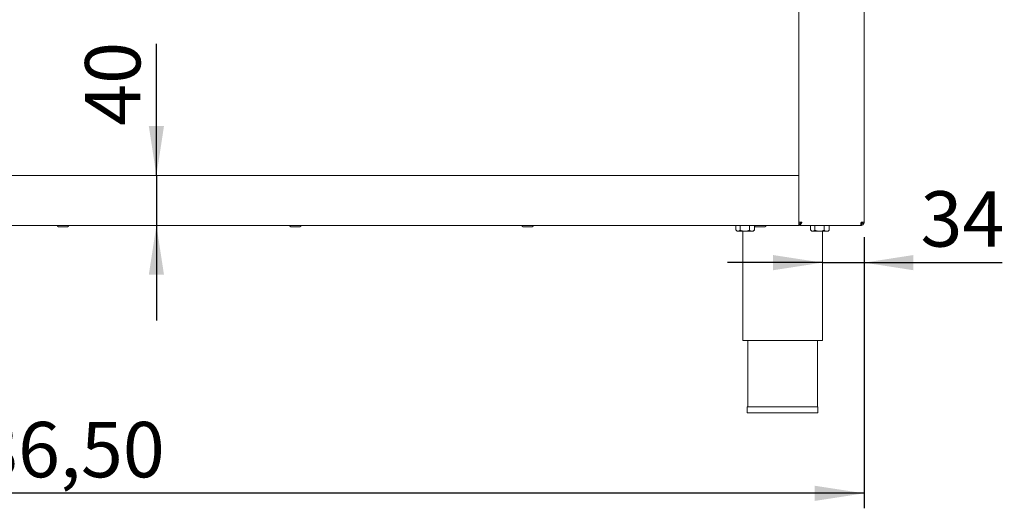
# Model space of a CAD drawing. Units: millimetres. Extents: x 5 to 415, y 5 to 292.
# Drawn here: x 98 to 164, y 180 to 213 of the extents above; entities that cross this region are included whole.
import ezdxf

# ---------------------------------------------------------------- set-up
doc = ezdxf.new("R2010")
doc.units = ezdxf.units.MM
doc.layers.add('BEMAßUNG', color=96, linetype='Continuous')
doc.styles.add('SLDTEXTSTYLE0', font='TXT', dxfattribs={"width": 0.75})
doc.dimstyles.new('SLDDIMSTYLE0', dxfattribs={"dimtxt": 3.704167, "dimasz": 3.302, "dimexe": 0, "dimexo": 0.0625, "dimgap": 0.926042, "dimtad": 1, "dimlfac": 12, "dimrnd": 1e-09, "dimzin": 12, "dimdsep": 46, "dimtxsty": 'SLDTEXTSTYLE0', "dimsah": 1, "dimcen": 0.09, "dimadec": 0, "dimazin": 3, "dimtfac": 1, "dimtmove": 0, "dimatfit": 0, "dimfxl": 0, "dimfrac": 2, "dimtolj": 1, "dimtzin": 12, "dimarcsym": 0})
doc.dimstyles.new('SLDDIMSTYLE1', dxfattribs={"dimtxt": 3.704167, "dimasz": 3.302, "dimexe": 0, "dimexo": 0.0625, "dimgap": 0.926042, "dimtad": 1, "dimlfac": 12, "dimrnd": 1e-09, "dimzin": 12, "dimdsep": 46, "dimtxsty": 'SLDTEXTSTYLE0', "dimsah": 1, "dimcen": 0.09, "dimadec": 0, "dimazin": 3, "dimtfac": 1, "dimtofl": 0, "dimtmove": 0, "dimatfit": 3, "dimfxl": 0, "dimfrac": 2, "dimtolj": 1, "dimtzin": 12, "dimarcsym": 0})
doc.dimstyles.new('SLDDIMSTYLE4', dxfattribs={"dimtxt": 3.704167, "dimasz": 3.302, "dimexe": 0, "dimexo": 0.0625, "dimgap": 0.926042, "dimtad": 1, "dimdec": 0, "dimlfac": 12, "dimrnd": 1e-09, "dimzin": 12, "dimdsep": 46, "dimtxsty": 'SLDTEXTSTYLE0', "dimsah": 1, "dimcen": 0.09, "dimadec": 0, "dimazin": 3, "dimtfac": 1, "dimtmove": 0, "dimatfit": 0, "dimfxl": 0, "dimfrac": 2, "dimtolj": 1, "dimtzin": 12, "dimarcsym": 0})

# ---------------------------------------------------------------- blocks, each defined once
blk = doc.blocks.new('_D_9')
at = {"layer": 'BEMAßUNG'}
for p, q in [((107.374, 202.201), (107.374, 210.995)), ((107.374, 202.201), (107.374, 198.867)), ((107.374, 198.867), (107.374, 192.517))]:
    blk.add_line(p, q, dxfattribs=at)
for points in [[(107.374, 202.201), (107.882, 205.503), (106.866, 205.503)], [(107.374, 198.867), (106.866, 195.565), (107.882, 195.565)]]:
    blk.add_solid(points, dxfattribs=at)
at = {"layer": 'BEMAßUNG', "insert": (102.599, 205.521), "char_height": 3.7042, "attachment_point": 1, "rotation": 90, "style": 'SLDTEXTSTYLE0'}
blk.add_mtext('40', dxfattribs=at)
blk = doc.blocks.new('_D_11')
at = {"layer": 'BEMAßUNG'}
for p, q in [((154.742, 198.076), (154.742, 195.374)), ((151.95, 196.374), (145.6, 196.374)), ((151.95, 196.374), (154.742, 196.374)), ((154.742, 196.374), (163.989, 196.374))]:
    blk.add_line(p, q, dxfattribs=at)
for points in [[(151.95, 196.374), (148.648, 196.882), (148.648, 195.866)], [(154.742, 196.374), (158.044, 195.866), (158.044, 196.882)]]:
    blk.add_solid(points, dxfattribs=at)
at = {"layer": 'BEMAßUNG', "insert": (158.515, 201.149), "char_height": 3.7042, "attachment_point": 1, "style": 'SLDTEXTSTYLE0'}
blk.add_mtext('34', dxfattribs=at)
blk = doc.blocks.new('_D_12')
at = {"layer": 'BEMAßUNG'}
for p, q in [((47.534, 198.409), (47.534, 179.952)), ((154.742, 198.076), (154.742, 179.952)), ((154.742, 180.952), (47.534, 180.952))]:
    blk.add_line(p, q, dxfattribs=at)
for points in [[(47.534, 180.952), (50.836, 180.444), (50.836, 181.46)], [(154.742, 180.952), (151.44, 181.46), (151.44, 180.444)]]:
    blk.add_solid(points, dxfattribs=at)
at = {"layer": 'BEMAßUNG', "insert": (89.7, 185.727), "char_height": 3.7042, "attachment_point": 1, "style": 'SLDTEXTSTYLE0'}
blk.add_mtext('1286,50', dxfattribs=at)

msp = doc.modelspace()

# ---------------------------------------------------------------- linework, layer by layer
at = {"color": 7, "linetype": 'Continuous', "lineweight": 15}
for p, q in [((150.3669, 201.95052), (150.3669, 252.82552)), ((154.74189, 252.82552), (154.74189, 199.07552)), ((51.86689, 202.20052), (150.3669, 202.20052)), ((150.3669, 199.11719), (150.3669, 201.95052)), ((150.3669, 199.11719), (150.3669, 198.97899)), ((150.3669, 199.07552), (150.57523, 199.07552)), ((150.45023, 198.95885), (150.45023, 199.07552)), ((154.53356, 199.07552), (154.74189, 199.07552)), ((51.86689, 198.86719), (150.3669, 198.86719)), ((101.1169, 198.77552), (100.81273, 198.77552)), ((101.42106, 198.77552), (101.1169, 198.77552)), ((116.67245, 198.77552), (116.36829, 198.77552)), ((116.97662, 198.77552), (116.67245, 198.77552)), ((132.22801, 198.77552), (131.92384, 198.77552)), ((132.53217, 198.77552), (132.22801, 198.77552)), ((146.15905, 198.85885), (146.15905, 198.55098)), ((146.15905, 198.85885), (146.44147, 198.85885)), ((146.17495, 198.53413), (146.24189, 198.46719)), ((146.30026, 198.46719), (146.24189, 198.46719)), ((146.30023, 198.86719), (146.30023, 198.85885)), ((146.30026, 198.46719), (146.75372, 198.46719)), ((146.44147, 198.85885), (146.44147, 198.55098)), ((146.44147, 198.85885), (147.06598, 198.85885)), ((146.6169, 198.46719), (146.6169, 191.15885)), ((146.75372, 198.46719), (147.23703, 198.46719)), ((147.06598, 198.85885), (147.06598, 198.55098)), ((147.06598, 198.85885), (147.38811, 198.85885)), ((147.23703, 198.46719), (147.32523, 198.46719)), ((147.2669, 198.85885), (147.2669, 198.86719)), ((147.32523, 198.46719), (147.39217, 198.53413)), ((147.39068, 198.53561), (147.40807, 198.55098)), ((147.40807, 198.8096), (147.40807, 198.55098)), ((147.78356, 198.77552), (147.4794, 198.77552)), ((148.08773, 198.77552), (147.78356, 198.77552)), ((150.3669, 198.95885), (150.3669, 198.97899)), ((150.3669, 198.95885), (150.3669, 198.86719)), ((150.45023, 198.95885), (150.3669, 198.95885)), ((150.40856, 198.90885), (150.3669, 198.90885)), ((150.40856, 198.95052), (150.40856, 198.86719)), ((154.51588, 198.86719), (150.40856, 198.86719)), ((151.15905, 198.85885), (151.15905, 198.55098)), ((151.15905, 198.85885), (151.44147, 198.85885)), ((151.17495, 198.53413), (151.24189, 198.46719)), ((151.30026, 198.46719), (151.24189, 198.46719)), ((151.30023, 198.86719), (151.30023, 198.85885)), ((151.30026, 198.46719), (151.75372, 198.46719)), ((151.44147, 198.85885), (151.44147, 198.55098)), ((151.44147, 198.85885), (152.06598, 198.85885)), ((151.75372, 198.46719), (152.23703, 198.46719)), ((151.95023, 191.15885), (151.95023, 198.46719)), ((152.06598, 198.85885), (152.06598, 198.55098)), ((152.06598, 198.85885), (152.40807, 198.85885)), ((152.23703, 198.46719), (152.32523, 198.46719)), ((152.2669, 198.85885), (152.2669, 198.86719)), ((152.32523, 198.46719), (152.39217, 198.53413)), ((152.39068, 198.53561), (152.40807, 198.55098)), ((152.40807, 198.85885), (152.40807, 198.55098)), ((154.51588, 198.86719), (154.53356, 198.86719)), ((154.53356, 198.86719), (154.53356, 198.95052)), ((146.6169, 191.15885), (151.95023, 191.15885)), ((146.95023, 191.15885), (146.95023, 186.74219)), ((151.6169, 186.74219), (151.6169, 191.15885)), ((146.9169, 186.74219), (146.9169, 186.32552)), ((146.9169, 186.74219), (149.28356, 186.74219)), ((149.28356, 186.74219), (151.65023, 186.74219)), ((151.65023, 186.32552), (151.65023, 186.74219)), ((146.9169, 186.32552), (149.28356, 186.32552)), ((149.28356, 186.32552), (151.65023, 186.32552))]:
    msp.add_line(p, q, dxfattribs=at)
for centre, radius, start, end in [((154.3669, 199.20052), 0.25, 311.37168, 330), ((100.81273, 198.86719), 0.09167, 180, 270), ((101.42106, 198.86719), 0.09167, 270, 0), ((116.36829, 198.86719), 0.09167, 180, 270), ((116.97662, 198.86719), 0.09167, 270, 0), ((131.92384, 198.86719), 0.09167, 180, 270), ((132.53217, 198.86719), 0.09167, 270, 0), ((147.4794, 198.86719), 0.09167, 180, 270), ((148.08773, 198.86719), 0.09167, 270, 0)]:
    msp.add_arc(centre, radius, start, end, dxfattribs=at)
for points, knots in [([(150.40856, 198.86719), (150.4215, 198.8699), (150.44784, 198.87544), (150.4876, 198.91901), (150.52777, 198.98313), (150.55707, 199.03988), (150.57282, 199.07079), (150.57523, 199.07552)], [0, 0, 0, 0, 0.23296333, 0.4741109, 0.71526927, 0.95642619, 1, 1, 1, 1]), ([(150.40856, 198.95052), (150.42423, 198.95292), (150.45558, 198.95772), (150.5026, 198.99414), (150.54258, 199.03701), (150.56672, 199.06548), (150.57523, 199.07552)], [0, 0, 0, 0, 0.28178442, 0.5640015, 0.84621515, 1, 1, 1, 1]), ([(154.53356, 199.07552), (154.53209, 199.04822), (154.52915, 198.99362), (154.52472, 198.92476), (154.5203, 198.87658), (154.51736, 198.87032), (154.51588, 198.86719)], [0, 0, 0, 0, 0.24999905, 0.50000258, 0.74999845, 1, 1, 1, 1]), ([(154.53356, 198.86719), (154.56086, 198.87032), (154.61546, 198.87658), (154.68433, 198.92476), (154.7325, 198.99362), (154.73876, 199.04822), (154.74189, 199.07552)], [0, 0, 0, 0, 0.2499994, 0.5000062, 0.75000335, 1, 1, 1, 1]), ([(154.53356, 198.95052), (154.54994, 198.9524), (154.5827, 198.95616), (154.62402, 198.98506), (154.65293, 199.02638), (154.65668, 199.05914), (154.65856, 199.07552)], [0, 0, 0, 0, 0.25000827, 0.49999791, 0.75000481, 1, 1, 1, 1]), ([(146.30026, 198.46719), (146.27536, 198.47158), (146.23224, 198.47918), (146.19302, 198.51885), (146.17644, 198.53561)], [0, 0, 0, 0, 0.577459, 1, 1, 1, 1]), ([(146.44147, 198.55098), (146.42214, 198.53141), (146.3828, 198.49159), (146.33404, 198.46891), (146.30618, 198.46749), (146.30026, 198.46719)], [0, 0, 0, 0, 0.43238327, 0.87954968, 1, 1, 1, 1]), ([(146.75372, 198.46719), (146.69879, 198.47203), (146.58978, 198.48164), (146.49064, 198.52799), (146.44147, 198.55098)], [0, 0, 0, 0, 0.50399995, 1, 1, 1, 1]), ([(147.06598, 198.55098), (147.02323, 198.53141), (146.93626, 198.49159), (146.82843, 198.46891), (146.7668, 198.46749), (146.75372, 198.46719)], [0, 0, 0, 0, 0.43238619, 0.87954758, 1, 1, 1, 1]), ([(147.23703, 198.46719), (147.19958, 198.47463), (147.13993, 198.48648), (147.08604, 198.53349), (147.06598, 198.55098)], [0, 0, 0, 0, 0.62785727, 1, 1, 1, 1]), ([(147.40807, 198.55098), (147.39609, 198.54053), (147.34551, 198.49644), (147.28629, 198.46813), (147.24026, 198.46725), (147.23703, 198.46719)], [0, 0, 0, 0, 0.22406543, 0.94554856, 1, 1, 1, 1]), ([(151.30026, 198.46719), (151.27536, 198.47158), (151.23224, 198.47918), (151.19301, 198.51885), (151.17644, 198.53561)], [0, 0, 0, 0, 0.57745477, 1, 1, 1, 1]), ([(151.44147, 198.55098), (151.42214, 198.53141), (151.3828, 198.49159), (151.33404, 198.46891), (151.30618, 198.46749), (151.30026, 198.46719)], [0, 0, 0, 0, 0.43238327, 0.87954968, 1, 1, 1, 1]), ([(151.75372, 198.46719), (151.69879, 198.47203), (151.58978, 198.48164), (151.49064, 198.52799), (151.44147, 198.55098)], [0, 0, 0, 0, 0.50399995, 1, 1, 1, 1]), ([(152.06598, 198.55098), (152.02323, 198.53141), (151.93626, 198.49159), (151.82843, 198.46891), (151.7668, 198.46749), (151.75372, 198.46719)], [0, 0, 0, 0, 0.43238619, 0.87954758, 1, 1, 1, 1]), ([(152.23703, 198.46719), (152.19958, 198.47463), (152.13993, 198.48648), (152.08604, 198.53349), (152.06598, 198.55098)], [0, 0, 0, 0, 0.62785727, 1, 1, 1, 1]), ([(152.40807, 198.55098), (152.39609, 198.54053), (152.34551, 198.49644), (152.28629, 198.46813), (152.24026, 198.46725), (152.23703, 198.46719)], [0, 0, 0, 0, 0.22406543, 0.94554856, 1, 1, 1, 1])]:
    msp.add_open_spline(points, degree=3, knots=knots, dxfattribs=at)

# ---------------------------------------------------------------- dimensions: what is measured, and where the dimension line sits
at = {"layer": 'BEMAßUNG'}
dim = msp.add_linear_dim(base=(107.37353, 198.86719), p1=(154.3669, 202.20052), p2=(150.3669, 198.86719), angle=90, dimstyle='SLDDIMSTYLE0', dxfattribs=at)
dim.commit()
dim.dimension.update_dxf_attribs({"geometry": '_D_9', "text_midpoint": (107.37353, 208.2584), "dimtype": 160})
for base, p1, p2, dimstyle, picture, middle in [((154.741896, 196.374271), (151.95023, 198.908853), (154.741896, 199.07552), 'SLDDIMSTYLE4', '_D_11', (161.252357, 196.374271)), ((47.53356, 180.95185), (154.7419, 199.07552), (47.53356, 199.40885), 'SLDDIMSTYLE1', '_D_12', (98.59348, 180.95185))]:
    dim = msp.add_linear_dim(base=base, p1=p1, p2=p2, dimstyle=dimstyle, dxfattribs=at)
    dim.commit()
    dim.dimension.update_dxf_attribs({"geometry": picture, "text_midpoint": middle, "dimtype": 160})

doc.saveas('drawing.dxf')
